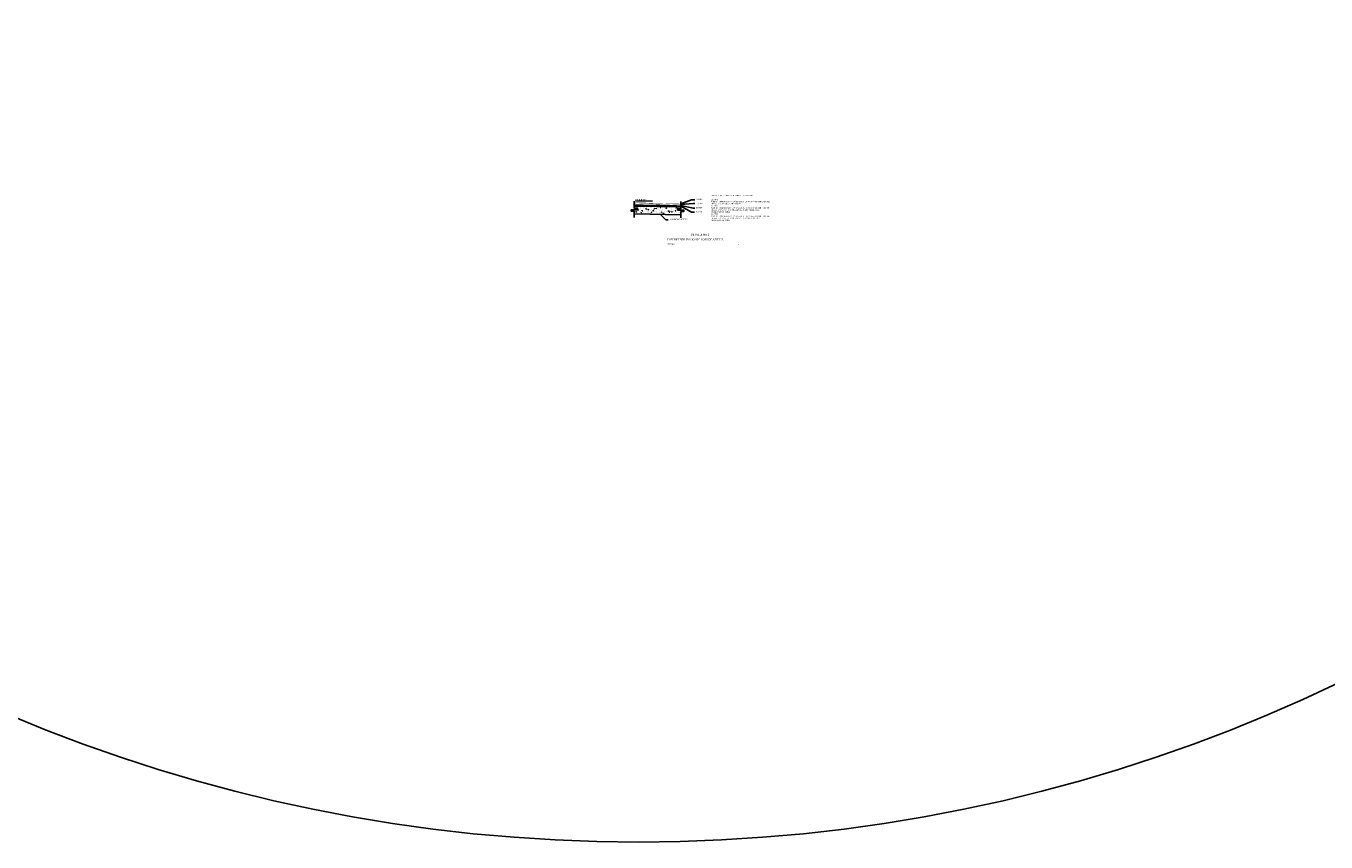
# Model space of a CAD drawing. Units: millimetres. Extents: x -16350 to 291202, y 5495 to 264073.
# Drawn here: x 94218 to 132021, y 5495 to 29231 of the extents above; entities that cross this region are included whole.
import ezdxf

# ---------------------------------------------------------------- set-up
doc = ezdxf.new("R2010")
doc.units = ezdxf.units.MM
doc.header["$LTSCALE"] = 5
for name, color, linetype in [('DIM', 11, 'Continuous'), ('HATCH', 8, 'Continuous'), ('ORBIREF$0$M', 1, 'Continuous'), ('ORBIREF$0$TXT', 3, 'Continuous'), ('TXT1', 7, 'Continuous')]:
    doc.layers.add(name, color=color, linetype=linetype)
doc.styles.add('DIM', font='dim.shx')
doc.styles.add('ORBIREF$0$ROMANS', font='romans.shx', dxfattribs={"width": 1.2, "height": 0.1})
doc.styles.add('ROMANS', font='romans.shx', dxfattribs={"height": 6})
doc.styles.add('STYLE1', font='swisseb.ttf', dxfattribs={"height": 0.175})
doc.dimstyles.new('DIM20', dxfattribs={"dimscale": 200, "dimtxt": 0.18, "dimasz": 0.18, "dimexe": 0.18, "dimexo": 0.0625, "dimgap": 0.09, "dimtad": 0, "dimtih": 1, "dimtoh": 1, "dimdec": 0, "dimzin": 0, "dimdsep": 46, "dimtxsty": 'ROMANS', "dimcen": 0.09, "dimclrt": 3, "dimadec": 0, "dimazin": 0, "dimtfac": 1, "dimtdec": 0, "dimtofl": 0, "dimtmove": 2, "dimatfit": 3, "dimfxl": 0, "dimtolj": 1, "dimtzin": 0, "dimarcsym": 0})
doc.dimstyles.new('ESC25', dxfattribs={"dimscale": 250, "dimtxt": 0.18, "dimasz": 0.18, "dimexe": 0.18, "dimexo": 0.0625, "dimgap": 0.09, "dimtad": 0, "dimtih": 1, "dimtoh": 1, "dimdec": 0, "dimzin": 0, "dimdsep": 46, "dimtxsty": 'DIM', "dimcen": 0.09, "dimclrt": 3, "dimadec": 0, "dimazin": 0, "dimtfac": 1, "dimtdec": 4, "dimtofl": 0, "dimtmove": 2, "dimatfit": 3, "dimfxl": 0, "dimtolj": 1, "dimtzin": 0, "dimarcsym": 0})

msp = doc.modelspace()

# ---------------------------------------------------------------- hatches: boundary and pattern name
at = {"layer": 'HATCH'}
h = msp.add_hatch(dxfattribs=at)
h.set_pattern_fill('AR-CONC', color=256, scale=25, angle=45, style=0)
h.set_pattern_definition([(95, (-682126.68, 56047.94), (137.888, 115.70177), [18.75, -206.25]), (40, (-682126.68, 56047.94), (-157.49804, 108.442037), [15, -165]), (145.4514, (-682115.19, 56057.58), (-19.609867, 224.14382), [15.935047, -175.28553]), (91.1842, (-682162.04, 56083.3), (217.92325, 159.40344), [28.125, -309.375]), (141.6356, (-682143.88, 56096.58), (-6.97475, 337.42792), [23.90257, -262.92825]), (36.1842, (-682162.04, 56083.3), (-6.97502, 337.42792), [22.5, -247.5]), (66, (-682135.52, 56092.13), (176.692893, 34.34562), [18.75, -206.25]), (11, (-682135.52, 56092.13), (-85.17715, 171.20211), [15, -165]), (116.4514, (-682120.8, 56095), (91.515904, 205.547655), [15.935047, -175.28553]), (82.5, (-682126.68, 56047.94), (-56.6982963, 60.9974544), [0, -163, 0, -167.5, 0, -165.625]), (52.5, (-682126.68, 56047.94), (-23.218236, 116.227362), [0, -95.5, 0, -159.25, 0, -63.125]), (12.5, (-682166.1, 56008.52), (98.354542, 90.3801905), [0, -62.5, 0, -195, 0, -258.75]), (2.5, (-682183.78, 55990.84), (85.397496, 120.789952), [0, -81.25, 0, -129.5, 0, -183.75])])
h.paths.add_polyline_path([(113347.22, 23877), (113163.68, 23877), (113163.68, 23921.16), (113260.55, 23921.16), (113260.55, 23967.78), (111904.75, 23994.85), (111904.75, 23928.52), (112001.62, 23928.52), (112001.62, 23884.36), (111818.08, 23884.36), (111818.08, 23840.2), (111904.75, 23840.2), (111904.75, 23763.38), (113260.55, 23736.31), (113260.55, 23832.83), (113347.22, 23832.83)])

# ---------------------------------------------------------------- linework, layer by layer
for points in [[(111904.75, 24137.44), (111904.75, 23928.52), (112001.62, 23928.52), (112001.62, 23884.36), (111818.08, 23884.36), (111818.08, 23840.2), (111904.75, 23840.2), (111904.75, 23660.2)], [(113260.55, 24130.08), (113260.55, 23921.16), (113163.68, 23921.16), (113163.68, 23877), (113347.22, 23877), (113347.22, 23832.83), (113260.55, 23832.83), (113260.55, 23652.84)]]:
    msp.add_lwpolyline(points)
at = {"layer": 'DIM'}
msp.add_circle((112025.94, 52448.63), 46953.52, dxfattribs=at)
at = {"layer": 'ORBIREF$0$M'}
for p, q in [((111904.75, 23994.85), (113260.55, 23967.78)), ((111905.05, 24014.85), (113260.85, 23987.78)), ((111904.75, 23763.38), (113260.55, 23736.31))]:
    msp.add_line(p, q, dxfattribs=at)
at = {"layer": 'ORBIREF$0$M', "const_width": 8}
for points in [[(111905.55, 24039.84), (113261.35, 24012.78)], [(111906.05, 24064.84), (113261.85, 24037.77)], [(111906.55, 24089.83), (113262.35, 24062.77)]]:
    msp.add_lwpolyline(points, dxfattribs=at)

# ---------------------------------------------------------------- texts
at = {"layer": 'ORBIREF$0$TXT', "style": 'ORBIREF$0$ROMANS', "width": 1.2}
for s, p in [('PENDIENTE', (111943.86, 24159.64)), ('LOSA DE CONCRETO', (112905.79, 23587.92)), ('ESCALA', (112867.15, 22873.93)), ('1:20', (114873.64, 22856.91))]:
    msp.add_text(s, height=36, dxfattribs=at).set_placement(p)
at = {"layer": 'ORBIREF$0$TXT', "char_height": 36, "attachment_point": 1, "style": 'ORBIREF$0$ROMANS'}
for s, insert, width in [('\\pi-108,l108,t108;3a CAPA\\P\\P\\pi0,l0,tz;2a CAPA\\P\\P1a CAPA\\P\\PPRIMER', (113699.67, 24204.56), 421.7755), ('PRIMER: ACRITON SELLADOR DILUIDO 1:5 CON AGUA\\P\\P1a CAPA:\\PACRITON IMPERMEABLE A 10 AÑOS SIN DILUIR A UN RENDIMIENTO MINIMO DE 0.75 lt/m². DEJAR SECAR 24 HORAS.\\P2a CAPA:\\PACRITON IMPERMEABLE A 10 AÑOS SIN DILUIR A UN RENDIMIENTO MINIMO DE 0.75 lt/m² EN SENTIDO CRUZADO AL DE LA PRIMERA CAPA.\\PDEJAR SECAR 24 HORAS.\\P3a CAPA:\\PACRITON IMPERMEABLE A 10 AÑOS SIN DILUIR A UN RENDIMIENTO MINIMO DE 0.50 lt/m² EN SENTIDO CRUZADO AL DE LA SEGUNDA CAPA.\\PDEJAR SECAR 24 HORAS.', (114141.63, 24317.94), 1759.4509)]:
    msp.add_mtext(s, dxfattribs=dict(at, insert=insert, width=width))
at = {"layer": 'TXT1', "style": 'STYLE1'}
for s, p in [('DETALLE No.1 ', (113548.89, 23132.86)), ('IMPERMEABILIZACIONDE LOSA DE AZOTEA', (112871.03, 22993.48))]:
    msp.add_text(s, height=60, dxfattribs=at).set_placement(p)

# ---------------------------------------------------------------- leaders
at = {"layer": 'DIM'}
for points, dimstyle in [([(112431.76, 24134.89), (111937.51, 24146.92)], 'ESC25'), ([(113260.55, 24012.79), (113616.65, 23931.03), (113663.19, 23931.06)], 'DIM20'), ([(113260.95, 23987.78), (113568.73, 23813.72), (113661.79, 23813.72)], 'DIM20'), ([(113261.95, 24037.77), (113616.65, 24063.82), (113663.19, 24063.82)], 'DIM20'), ([(113262.35, 24062.77), (113570.52, 24174.77), (113663.58, 24174.69)], 'DIM20'), ([(112655.21, 23755.02), (112820.06, 23597.31), (112886.86, 23597.3)], 'DIM20')]:
    msp.add_leader(points, dimstyle=dimstyle, dxfattribs=at)

doc.saveas('drawing.dxf')
